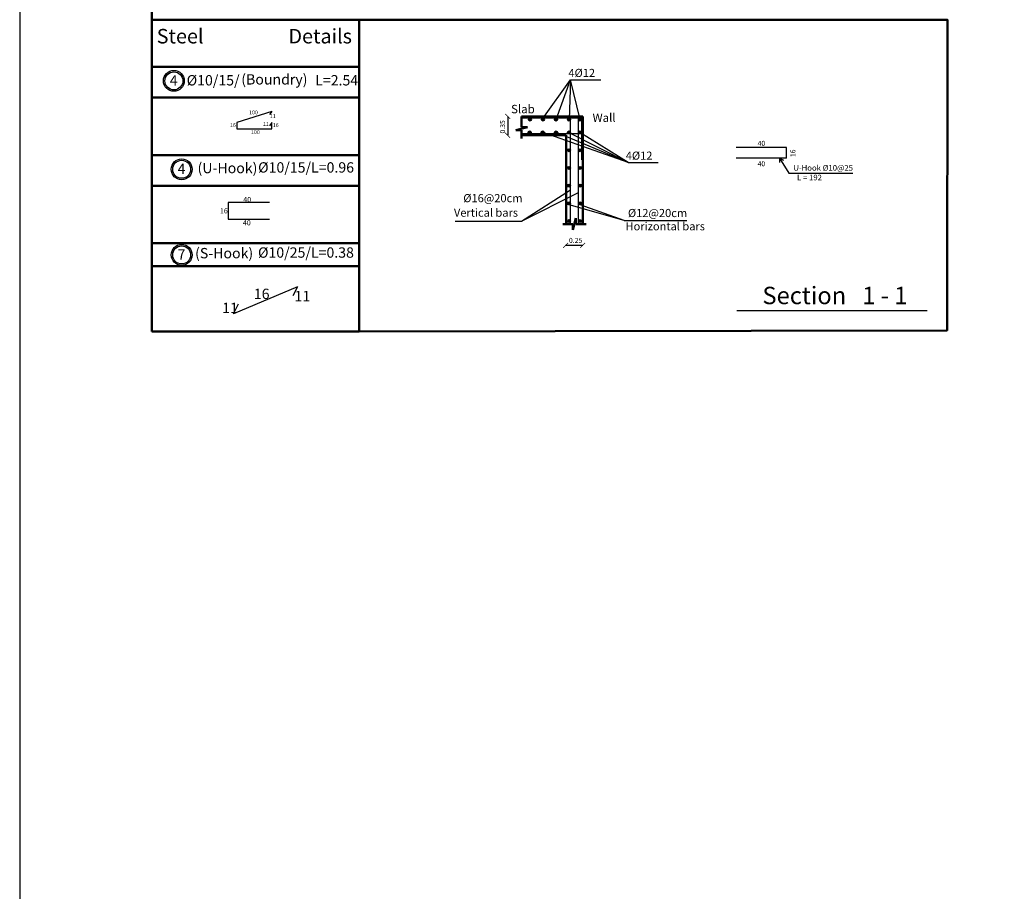
# Model space of a CAD drawing. Units: inches. Extents: x -349 to 1096, y -646 to 115.
# Drawn here: x 1002 to 1021, y -460 to -443 of the extents above; entities that cross this region are included whole.
import ezdxf

# ---------------------------------------------------------------- set-up
doc = ezdxf.new("R2010")
doc.units = ezdxf.units.IN
doc.header["$MEASUREMENT"] = 0
doc.layers.add('BARSTITLE', color=250, linetype='Continuous')
doc.layers.add('جدار خارجي', color=164, linetype='Continuous', lineweight=50)
doc.styles.add('TNROMAN', font='Times New Roman')

# ---------------------------------------------------------------- blocks, each defined once
blk = doc.blocks.new('_ArchTick')
at = {"color": 0, "linetype": 'ByBlock', "const_width": 0.15}
blk.add_lwpolyline([(-0.5, -0.5), (0.5, 0.5)], dxfattribs=at)

msp = doc.modelspace()

# ---------------------------------------------------------------- hatches: boundary and pattern name
for points in [[(1011.42582, -444.88698, -1), (1011.48382, -444.88698, -1)], [(1011.48382, -444.88698, 1), (1011.42582, -444.88698, 1)], [(1011.67654, -444.88698, -1), (1011.73455, -444.88698, -1)], [(1011.73455, -444.88698, 1), (1011.67654, -444.88698, 1)], [(1011.93046, -444.88698, -1), (1011.98847, -444.88698, -1)], [(1011.98847, -444.88698, 1), (1011.93046, -444.88698, 1)], [(1012.18176, -444.88701, -1), (1012.23977, -444.88701, -1)], [(1012.23977, -444.88701, 1), (1012.18176, -444.88701, 1)], [(1012.45247, -444.88701, 1), (1012.39447, -444.88701, 1)], [(1012.39447, -444.88701, -1), (1012.45247, -444.88701, -1)], [(1011.42189, -445.13515, 1), (1011.4799, -445.13515, 1)], [(1011.4799, -445.13515, -1), (1011.42189, -445.13515, -1)], [(1011.67262, -445.13515, 1), (1011.73063, -445.13515, 1)], [(1011.73063, -445.13515, -1), (1011.67262, -445.13515, -1)], [(1011.92654, -445.13515, 1), (1011.98455, -445.13515, 1)], [(1011.98455, -445.13515, -1), (1011.92654, -445.13515, -1)], [(1012.17784, -445.13513, 1), (1012.23585, -445.13513, 1)], [(1012.23585, -445.13513, -1), (1012.17784, -445.13513, -1)], [(1012.44855, -445.13513, -1), (1012.39054, -445.13513, -1)], [(1012.39054, -445.13513, 1), (1012.44855, -445.13513, 1)], [(1012.17784, -445.47775, 1), (1012.23585, -445.47775, 1)], [(1012.23585, -445.47775, -1), (1012.17784, -445.47775, -1)], [(1012.44855, -445.47775, -1), (1012.39054, -445.47775, -1)], [(1012.39054, -445.47775, 1), (1012.44855, -445.47775, 1)], [(1012.17784, -445.81939, 1), (1012.23585, -445.81939, 1)], [(1012.23585, -445.81939, -1), (1012.17784, -445.81939, -1)], [(1012.44855, -445.81939, -1), (1012.39054, -445.81939, -1)], [(1012.39054, -445.81939, 1), (1012.44855, -445.81939, 1)], [(1012.17784, -446.16201, 1), (1012.23585, -446.16201, 1)], [(1012.23585, -446.16201, -1), (1012.17784, -446.16201, -1)], [(1012.44855, -446.16201, -1), (1012.39054, -446.16201, -1)], [(1012.39054, -446.16201, 1), (1012.44855, -446.16201, 1)], [(1012.17784, -446.50464, 1), (1012.23585, -446.50464, 1)], [(1012.23585, -446.50464, -1), (1012.17784, -446.50464, -1)], [(1012.44855, -446.50464, -1), (1012.39054, -446.50464, -1)], [(1012.39054, -446.50464, 1), (1012.44855, -446.50464, 1)], [(1012.17784, -446.84726, 1), (1012.23585, -446.84726, 1)], [(1012.23585, -446.84726, -1), (1012.17784, -446.84726, -1)], [(1012.44855, -446.84726, -1), (1012.39054, -446.84726, -1)], [(1012.39054, -446.84726, 1), (1012.44855, -446.84726, 1)]]:
    msp.add_hatch(color=256).paths.add_polyline_path(points)

# ---------------------------------------------------------------- linework, layer by layer
at = {"lineweight": 50}
for p, q in [((1008.15516, -442.95722, 0.05756), (1004.15516, -442.95722, 0.05756)), ((1004.15516, -442.95722, 0.05756), (1004.15516, -448.97727, 0.05756)), ((1008.15516, -448.97727, 0.05756), (1008.15516, -442.95722, 0.05756)), ((1004.15516, -443.86867, 0.05756), (1008.15516, -443.86867, 0.05756)), ((1004.15516, -443.86867, 0.05756), (1008.15516, -443.86867, 0.05756)), ((1004.15516, -444.46234, 0.05756), (1008.15516, -444.46234, 0.05756)), ((1004.15516, -445.57154, 0.05756), (1008.15516, -445.57154, 0.05756)), ((1004.15516, -445.57154, 0.05756), (1008.15516, -445.57154, 0.05756)), ((1004.15516, -446.1652, 0.05756), (1008.15516, -446.1652, 0.05756)), ((1004.15516, -447.2744, 0.05756), (1008.15516, -447.2744, 0.05756)), ((1004.15516, -447.2744, 0.05756), (1008.15516, -447.2744, 0.05756)), ((1004.15516, -447.71975, 0.05756), (1008.15516, -447.71975, 0.05756)), ((1004.15516, -448.97727, 0.05756), (1008.15516, -448.97727, 0.05756))]:
    msp.add_line(p, q, dxfattribs=at)
for p, q in [((1011.70289, -444.86319, 0.10287), (1012.24096, -444.11857, 0.10287)), ((1011.95947, -444.88698, 0.10287), (1012.24096, -444.11857, 0.10287)), ((1012.24096, -444.11857, 0.10287), (1012.21077, -444.88701, 0.10287)), ((1012.42347, -444.88701, 0.10287), (1012.24096, -444.11857, 0.10287)), ((1012.24096, -444.11857, 0.10287), (1012.82655, -444.11857, 0.10287)), ((1012.45247, -444.85802, 0.10287), (1011.29876, -444.85802, 0.10287)), ((1012.23977, -446.90375, 0.10287), (1012.23977, -444.85802, 0.10287)), ((1012.39447, -446.90375, 0.10287), (1012.39447, -444.85802, 0.10287)), ((1012.45247, -444.85802, 0.10287), (1012.44855, -445.66685, 0.10287)), ((1012.44855, -445.16411, 0.10287), (1011.29484, -445.16411, 0.10287)), ((1013.34847, -445.71663, 0.10287), (1011.70894, -445.13513, 0.10287)), ((1013.34847, -445.71663, 0.10287), (1011.96539, -445.13513, 0.10287)), ((1012.20684, -445.13513, 0.10287), (1013.34847, -445.71663, 0.10287)), ((1013.34847, -445.71663, 0.10287), (1012.41955, -445.13513, 0.10287)), ((1016.40534, -445.42342, 0.10287), (1015.43855, -445.42342, 0.10287)), ((1016.40534, -445.62967, 0.10287), (1016.40534, -445.42342, 0.10287)), ((1013.34847, -445.71663, 0.10287), (1013.93406, -445.71663, 0.10287)), ((1016.40534, -445.62967, 0.10287), (1015.43855, -445.62967, 0.10287)), ((1016.27268, -445.62967, 0.10287), (1016.45065, -445.91923, 0.10287)), ((1016.45065, -445.91923, 0.10287), (1017.69235, -445.91923, 0.10287)), ((1013.27356, -446.83861, 0.10287), (1014.487, -446.83861, 0.10287))]:
    msp.add_line(p, q)
at = {"color": 5}
for p, q in [((1006.47043, -444.72844, 0.05756), (1005.79543, -444.94412, 0.05756)), ((1006.47063, -444.72816, 0.05756), (1006.42449, -444.79083, 0.05756)), ((1005.79543, -444.94412, 0.05756), (1005.79543, -445.06412, 0.05756)), ((1006.47063, -444.94384, 0.05756), (1006.42449, -445.00651, 0.05756)), ((1006.47043, -445.06412, 0.05756), (1006.47043, -444.94412, 0.05756)), ((1005.79543, -445.06412, 0.05756), (1006.47043, -445.06412, 0.05756)), ((1006.42613, -446.48912, 0.05756), (1005.62613, -446.48912, 0.05756)), ((1005.62613, -446.48912, 0.05756), (1005.62613, -446.80912, 0.05756)), ((1005.62613, -446.80912, 0.05756), (1006.42613, -446.80912, 0.05756)), ((1006.9648, -448.11521, 0.05756), (1005.73335, -448.63679, 0.05756)), ((1006.9648, -448.11521, 0.05756), (1006.87986, -448.29213, 0.05756)), ((1005.73335, -448.63679, 0.05756), (1005.8278, -448.44708, 0.05756))]:
    msp.add_line(p, q, dxfattribs=at)
at = {"linetype": 'Continuous'}
for p, q in [((1011.02529, -444.82492, 0.10287), (1011.02529, -445.18989, 0.10287)), ((1012.47433, -447.31685, 0.10287), (1012.14417, -447.31685, 0.10287))]:
    msp.add_line(p, q, dxfattribs=at)
at = {"color": 0}
for p, q in [((1016.27268, -445.62967, 0.10287), (1016.27029, -445.7182, 0.10287)), ((1016.27268, -445.62967, 0.10287), (1016.35274, -445.66752, 0.10287)), ((1011.29021, -446.8506, 0.10287), (1012.23584, -446.2444, 0.10287)), ((1011.29021, -446.8506, 0.10287), (1012.39055, -446.2943, 0.10287)), ((1013.27356, -446.83861, 0.10287), (1012.2121, -446.53316, 0.10287)), ((1013.27356, -446.83861, 0.10287), (1012.42514, -446.5331, 0.10287)), ((1010.01277, -446.8506, 0.10287), (1011.29021, -446.8506, 0.10287)), ((1015.45098, -448.57741, 0.10287), (1017.96313, -448.57741, 0.10287)), ((1015.92089, -448.57484, 0.10287), (1019.12663, -448.57484, 0.10287))]:
    msp.add_line(p, q, dxfattribs=at)
at = {"elevation": 0.04531}
msp.add_lwpolyline([(1001.60422, -482.27868), (1096.21672, -482.27868), (1096.21672, -415.45368), (1001.60422, -415.45368)], close=True, dxfattribs=at)
at = {"lineweight": 50, "elevation": 0.05756}
msp.add_lwpolyline([(1004.15516, -442.95722), (1004.15516, -438.99672), (1004.15501, -438.99672)], dxfattribs=at)
msp.add_lwpolyline([(1008.15516, -442.95722), (1019.51422, -442.95722), (1019.50755, -448.95798), (1008.15516, -448.97727)], close=True, dxfattribs=at)
for centre, radius in [((1004.58095, -444.13883, 0.05756), 0.20173), ((1004.58095, -444.13883, 0.05756), 0.17361), ((1011.45482, -444.88698, 0.10287), 0.029), ((1011.45482, -444.88698, 0.10287), 0.029), ((1011.70555, -444.88698, 0.10287), 0.029), ((1011.70555, -444.88698, 0.10287), 0.029), ((1011.95947, -444.88698, 0.10287), 0.029), ((1011.95947, -444.88698, 0.10287), 0.029), ((1012.21077, -444.88701, 0.10287), 0.029), ((1012.21077, -444.88701, 0.10287), 0.029), ((1012.42347, -444.88701, 0.10287), 0.029), ((1012.42347, -444.88701, 0.10287), 0.029), ((1011.4509, -445.13515, 0.10287), 0.029), ((1011.4509, -445.13515, 0.10287), 0.029), ((1011.70162, -445.13515, 0.10287), 0.029), ((1011.70162, -445.13515, 0.10287), 0.029), ((1011.95554, -445.13515, 0.10287), 0.029), ((1011.95554, -445.13515, 0.10287), 0.029), ((1012.20684, -445.13513, 0.10287), 0.029), ((1012.20684, -445.13513, 0.10287), 0.029), ((1012.41955, -445.13513, 0.10287), 0.029), ((1012.41955, -445.13513, 0.10287), 0.029), ((1012.20684, -445.47775, 0.10287), 0.029), ((1012.20684, -445.47775, 0.10287), 0.029), ((1012.41955, -445.47775, 0.10287), 0.029), ((1012.41955, -445.47775, 0.10287), 0.029), ((1004.73151, -445.8471, 0.05756), 0.20173), ((1004.73151, -445.8471, 0.05756), 0.17361), ((1012.20684, -445.81939, 0.10287), 0.029), ((1012.20684, -445.81939, 0.10287), 0.029), ((1012.41955, -445.81939, 0.10287), 0.029), ((1012.41955, -445.81939, 0.10287), 0.029), ((1012.20684, -446.16201, 0.10287), 0.029), ((1012.20684, -446.16201, 0.10287), 0.029), ((1012.41955, -446.16201, 0.10287), 0.029), ((1012.41955, -446.16201, 0.10287), 0.029), ((1012.20684, -446.50464, 0.10287), 0.029), ((1012.20684, -446.50464, 0.10287), 0.029), ((1012.41955, -446.50464, 0.10287), 0.029), ((1012.41955, -446.50464, 0.10287), 0.029), ((1012.20684, -446.84726, 0.10287), 0.029), ((1012.20684, -446.84726, 0.10287), 0.029), ((1012.41955, -446.84726, 0.10287), 0.029), ((1012.41955, -446.84726, 0.10287), 0.029), ((1004.73151, -447.50086, 0.05756), 0.20173), ((1004.73151, -447.50086, 0.05756), 0.17361)]:
    msp.add_circle(centre, radius)
at = {"layer": 'جدار خارجي', "color": 0}
for p, q in [((1012.47433, -444.82492, 0.10287), (1011.29484, -444.82492, 0.10287)), ((1011.29484, -445.03072, 0.10287), (1011.29484, -444.82492, 0.10287)), ((1012.47433, -444.82492, -0.0019), (1012.47433, -446.90375, 0.10287)), ((1011.1834, -445.09125, 0.10287), (1011.40627, -445.03072, 0.10287)), ((1011.29484, -445.09125, 0.10287), (1011.1834, -445.09125, 0.10287)), ((1011.40627, -445.03072, 0.10287), (1011.29484, -445.03072, 0.10287)), ((1011.29484, -445.25435, 0.10287), (1011.29484, -445.09125, 0.10287)), ((1012.15206, -445.18989, 0.10287), (1011.29484, -445.18989, 0.10287)), ((1012.15206, -446.90375, 0.10287), (1012.15206, -445.18989, 0.10287)), ((1012.08761, -446.90375, 0.10287), (1012.28293, -446.90375, 0.10287)), ((1012.28293, -447.01519, 0.10287), (1012.34346, -446.79232, 0.10287)), ((1012.28293, -446.90375, 0.10287), (1012.28293, -447.01519, 0.10287)), ((1012.34346, -446.79232, 0.10287), (1012.34346, -446.90375, 0.10287)), ((1012.34346, -446.90375, 0.10287), (1012.53878, -446.90375, 0.10287))]:
    msp.add_line(p, q, dxfattribs=at)

# ---------------------------------------------------------------- block references
at = {"color": 0, "xscale": 0.0964785937499926, "yscale": 0.0964785937499926, "zscale": 0.0964785937499926, "rotation": 90}
msp.add_blockref('_ArchTick', (1011.02529, -444.82492, 0.10287), dxfattribs=at)
at = {"linetype": 'Continuous'}
for p, xscale, yscale, zscale, rotation in [((1011.02529, -445.18989, 0.10287), 0.0964785937499926, 0.0964785937499926, 0.0964785937499926, 270), ((1012.14417, -447.31685, 0.10287), 0.0964785937510442, 0.0964785937510442, 0.0964785937510442, 180)]:
    msp.add_blockref('_ArchTick', p, dxfattribs=dict(at, xscale=xscale, yscale=yscale, zscale=zscale, rotation=rotation))
at = {"color": 0, "xscale": 0.0964785937510442, "yscale": 0.0964785937510442, "zscale": 0.0964785937510442}
msp.add_blockref('_ArchTick', (1012.47433, -447.31685, 0.10287), dxfattribs=at)

# ---------------------------------------------------------------- texts
at = {"color": 0, "style": 'TNROMAN'}
for s, height, p in [('40', 0.096018, (1015.85164, -445.39314, 0.10287)), ('40', 0.096018, (1015.85164, -445.78761, 0.10287)), ('Section   1 - 1', 0.3362324, (1015.94337, -448.4527, 0.10287))]:
    msp.add_text(s, height=height, dxfattribs=at).set_placement(p)
msp.add_text('16', height=0.096018, rotation=90, dxfattribs=at).set_placement((1016.58053, -445.61009, 0.10287))
at = {"attachment_point": 1}
for s, insert, char_height in [('{\\fArial|b0|i0|c178|p34;Steel }', (1004.2499, -443.13531, 0.05756), 0.28), ('{\\fArial|b0|i0|c178|p34;Details\\H0.875x;  }', (1006.79295, -443.13531, 0.05756), 0.28), ('{\\fArial|b0|i0|c178|p34;4}', (1004.5019, -444.0297, 0.05756), 0.2), ('{\\fArial|b0|i0|c178|p34; %%C10/15/ }', (1004.76654, -444.02712, 0.05756), 0.2), ('{\\fArial|b0|i0|c0|p34;(Boundry)}', (1005.88221, -444.00927, 0.05756), 0.2), ('{\\fArial|b0|i0|c178|p34;L=2.54}', (1007.30958, -444.02712, 0.05756), 0.2), ('{\\fArial|b0|i0|c178|p34;100}', (1006.03277, -444.7115, 0.05756), 0.075), ('{\\fArial|b0|i0|c0|p34;11}', (1006.43427, -444.78007, 0.05756), 0.075), ('{\\fArial|b0|i0|c0|p34;16}', (1005.66382, -444.9553, 0.05756), 0.075), ('{\\fArial|b0|i0|c0|p34;11}', (1006.30056, -444.93292, 0.05756), 0.075), ('{\\fArial|b0|i0|c0|p34;16}', (1006.48995, -444.9553, 0.05756), 0.075), ('{\\fArial|b0|i0|c178|p34;100}', (1006.06887, -445.09119, 0.05756), 0.075), ('{\\fArial|b0|i0|c178|p34;4}', (1004.65246, -445.73796, 0.05756), 0.2), ('{\\fArial|b0|i0|c0|p34;(U-Hook)}', (1005.03806, -445.72223, 0.05756), 0.2), ('{\\fArial|b0|i0|c178|p34;%%C10/15/L=0.96}', (1006.20734, -445.71054, 0.05756), 0.2), ('{\\fArial|b0|i0|c0|p34;40}', (1005.92077, -446.38184, 0.05756), 0.1), ('{\\fArial|b0|i0|c0|p34;16}', (1005.4712, -446.59881, 0.05756), 0.1), ('{\\fArial|b0|i0|c0|p34;40}', (1005.91367, -446.83037, 0.05756), 0.1), ('{\\fArial|b0|i0|c178|p34;7}', (1004.65246, -447.39172, 0.05756), 0.2), ('{\\fArial|b0|i0|c0|p34;(S-Hook)}', (1004.99033, -447.36701, 0.05756), 0.2), ('{\\fArial|b0|i0|c178|p34;%%C10/25/L=0.38}', (1006.20507, -447.35465, 0.05756), 0.2), ('{\\fArial|b0|i0|c0|p34;16}', (1006.12517, -448.15304, 0.05756), 0.2), ('{\\fArial|b0|i0|c0|p34;11}', (1006.91018, -448.19635, 0.05756), 0.2), ('{\\fArial|b0|i0|c0|p34;11}', (1005.51395, -448.42454, 0.05756), 0.2)]:
    msp.add_mtext_dynamic_manual_height_columns(s, width=1.5430449, gutter_width=1, heights=[0.45467], dxfattribs=dict(at, insert=insert, char_height=char_height))
at = {"color": 0, "insert": (1010.92593, -445.02676, 0.10287), "char_height": 0.0972183, "attachment_point": 5, "rotation": 90, "style": 'TNROMAN'}
msp.add_mtext('\\A1;{\\fTimes New Roman|b0|i0|c178|p18;0.35}', dxfattribs=at)
at = {"color": 0, "insert": (1012.33733, -447.22096, 0.10287), "char_height": 0.0972183, "attachment_point": 5, "style": 'TNROMAN'}
msp.add_mtext('\\A1;{\\fTimes New Roman|b0|i0|c0|p18;0.25}', dxfattribs=at)
at = {"layer": 'BARSTITLE', "color": 0, "style": 'TNROMAN'}
for s, height, p in [('4%%C12', 0.15669, (1012.19813, -444.06325, 0.10287)), ('Slab', 0.162342, (1011.09118, -444.76483, 0.10287)), ('Wall', 0.162342, (1012.66408, -444.93146, 0.10287)), ('4%%C12', 0.15669, (1013.30564, -445.66131, 0.10287)), ('   U-Hook %%C10@25', 0.1096833, (1016.44035, -445.87444, 0.10287)), ('   L = 192', 0.109683, (1016.51161, -446.05943, 0.10287)), ('%%C16@20cm', 0.15669, (1010.16866, -446.48247, 0.10287)), ('Vertical bars', 0.1566904, (1009.98779, -446.76301, 0.10287)), ('%%C12@20cm', 0.15669, (1013.34778, -446.76973, 0.10287)), ('Horizontal bars', 0.1566904, (1013.30052, -447.02575, 0.10287))]:
    msp.add_text(s, height=height, dxfattribs=at).set_placement(p)

doc.saveas('drawing.dxf')
